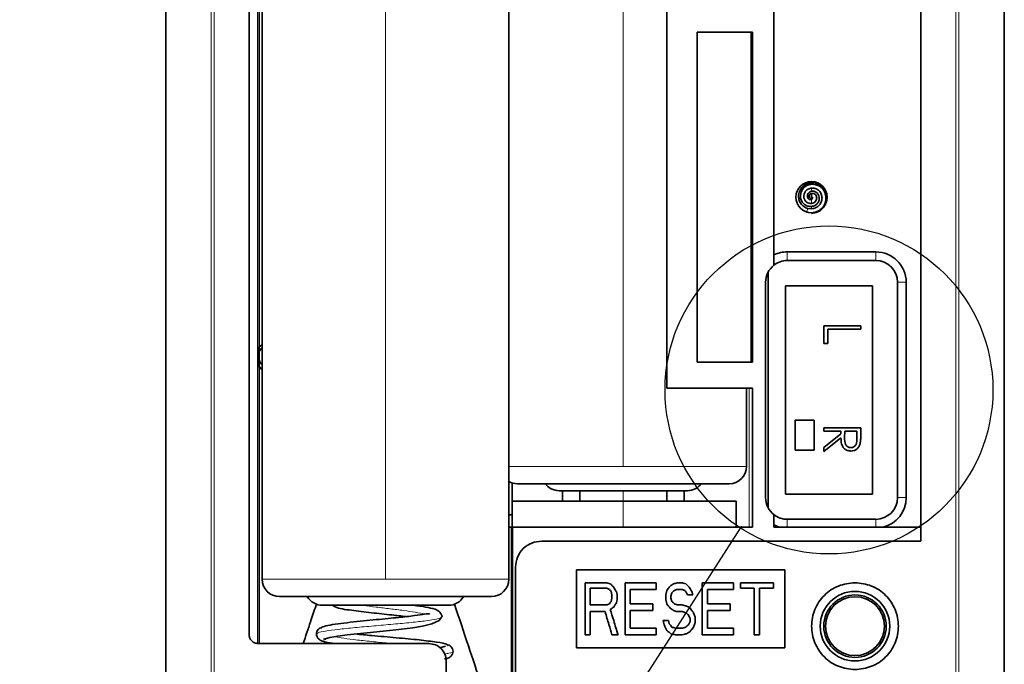
# Paper-space layout 'INSTRUÇÃO' of a CAD drawing. Units: millimetres. Extents: x 10 to 216, y 4 to 287.
# Drawn here: x 71 to 85, y 71 to 80 of the extents above; entities that cross this region are included whole.
import ezdxf

# ---------------------------------------------------------------- set-up
doc = ezdxf.new("R2010")
doc.units = ezdxf.units.MM
doc.layers.add('TEXTOS_EM_PORTUGUES', color=7, linetype='Continuous')
doc.dimstyles.new('SLDDIMSTYLE0', dxfattribs={"dimtxt": 0.18, "dimasz": 2, "dimexe": 0, "dimexo": 0.0625, "dimgap": 0, "dimtad": 0, "dimtih": 1, "dimtoh": 1, "dimdec": 0, "dimrnd": 1e-09, "dimzin": 0, "dimdsep": 46, "dimtxsty": 'Standard', "dimblk1": 'NONE', "dimblk2": 'NONE', "dimsah": 1, "dimcen": 0.09, "dimadec": 0, "dimazin": 0, "dimtfac": 2, "dimtdec": 0, "dimtofl": 0, "dimtmove": 0, "dimatfit": 3, "dimldrblk": 'NONE', "dimfxl": 1, "dimfrac": 2, "dimtolj": 1, "dimtzin": 0, "dimarcsym": 0})

# ---------------------------------------------------------------- blocks, each defined once
blk = doc.blocks.new('_None')

psp = doc.layouts.new('INSTRUÇÃO')

# ---------------------------------------------------------------- linework, layer by layer
at = {"color": 7, "linetype": 'Continuous', "lineweight": 35}
for p, q in [((72.823, 94.978), (72.823, 61.978)), ((84.898, 61.978), (84.898, 94.978)), ((74.147, 71.228), (74.147, 87.938)), ((74.023, 71.353), (74.023, 87.728)), ((83.698, 85.103), (83.698, 72.703)), ((81.579, 84.903), (81.579, 76.673)), ((74.211, 83.778), (74.211, 72.153)), ((77.761, 72.153), (77.761, 83.778)), ((80.039, 74.903), (80.039, 80.403)), ((80.475, 80.028), (80.475, 75.278)), ((81.272, 80.028), (80.475, 80.028)), ((81.251, 75.278), (81.251, 80.028)), ((81.272, 75.278), (81.272, 80.028)), ((82.123, 77.838), (82.186, 77.832)), ((82.123, 77.653), (82.123, 77.707)), ((82.129, 77.651), (82.126, 77.65)), ((82.123, 77.428), (82.049, 77.437)), ((82.067, 77.489), (82.123, 77.484)), ((83.048, 76.866), (81.773, 76.866)), ((81.773, 76.741), (83.048, 76.741)), ((81.498, 73.18), (81.498, 76.576)), ((81.46, 76.428), (81.46, 73.328)), ((81.748, 76.378), (82.998, 76.378)), ((81.748, 73.378), (81.748, 76.378)), ((82.998, 76.378), (82.998, 73.378)), ((83.36, 76.428), (83.36, 73.328)), ((83.485, 73.328), (83.485, 76.428)), ((82.301, 75.799), (82.83, 75.799)), ((82.301, 75.548), (82.301, 75.799)), ((82.83, 75.751), (82.355, 75.751)), ((82.355, 75.751), (82.355, 75.548)), ((82.83, 75.799), (82.83, 75.751)), ((74.169, 75.491), (74.169, 75.215)), ((74.211, 75.53), (74.174, 75.497)), ((82.355, 75.548), (82.301, 75.548)), ((74.174, 75.209), (74.211, 75.176)), ((80.475, 75.278), (81.272, 75.278)), ((81.272, 74.903), (80.039, 74.903)), ((81.186, 73.778), (81.186, 74.903)), ((81.272, 74.903), (81.272, 72.903)), ((81.885, 74.445), (81.885, 74.012)), ((82.159, 74.445), (81.885, 74.445)), ((82.159, 74.012), (82.159, 74.445)), ((82.301, 74.332), (82.83, 74.332)), ((82.301, 74.284), (82.301, 74.332)), ((82.83, 74.332), (82.83, 74.226)), ((82.545, 74.284), (82.301, 74.284)), ((82.301, 74.051), (82.545, 74.246)), ((82.545, 74.187), (82.301, 73.993)), ((82.545, 74.246), (82.545, 74.284)), ((82.6, 74.284), (82.599, 74.187)), ((82.776, 74.284), (82.6, 74.284)), ((82.776, 74.185), (82.776, 74.284)), ((82.301, 73.993), (82.301, 74.051)), ((81.885, 74.012), (82.159, 74.012)), ((77.811, 73.278), (77.811, 73.54)), ((78.536, 73.278), (78.536, 73.428)), ((78.786, 73.428), (78.786, 73.278)), ((80.036, 73.278), (80.036, 73.428)), ((80.286, 73.428), (80.286, 73.278)), ((82.998, 73.378), (81.748, 73.378)), ((77.811, 73.278), (77.811, 72.903)), ((77.811, 73.278), (79.411, 73.278)), ((79.411, 73.278), (81.036, 73.278)), ((81.036, 73.278), (81.036, 72.903)), ((77.761, 73.078), (77.811, 73.078)), ((81.579, 72.903), (81.579, 73.083)), ((77.798, 72.903), (77.761, 72.903)), ((77.816, 72.903), (77.798, 72.903)), ((77.816, 72.903), (77.816, 70.653)), ((81.272, 72.903), (77.816, 72.903)), ((81.112, 72.903), (81.112, 72.909)), ((81.579, 72.903), (83.698, 72.903)), ((83.048, 73.016), (81.773, 73.016)), ((83.698, 72.703), (78.236, 72.703)), ((77.861, 72.328), (77.861, 70.603)), ((78.736, 72.291), (81.736, 72.291)), ((78.736, 71.166), (78.736, 72.291)), ((81.736, 72.291), (81.736, 71.166)), ((78.861, 72.103), (78.861, 71.353)), ((79.436, 72.103), (79.436, 71.353)), ((79.886, 72.007), (79.886, 72.103)), ((80.548, 72.103), (80.548, 71.353)), ((80.998, 72.007), (80.998, 72.103)), ((81.098, 72.103), (81.098, 72.023)), ((81.573, 72.023), (81.573, 72.103)), ((78.936, 71.784), (78.936, 72.023)), ((79.236, 71.975), (79.248, 71.928)), ((79.248, 71.928), (79.248, 71.88)), ((79.323, 71.928), (79.311, 71.975)), ((79.323, 71.864), (79.323, 71.928)), ((79.511, 71.8), (79.511, 72.007)), ((80.036, 71.991), (80.023, 71.928)), ((80.023, 71.928), (80.023, 71.864)), ((80.098, 71.912), (80.111, 71.959)), ((80.098, 71.88), (80.098, 71.912)), ((80.323, 71.959), (80.336, 71.928)), ((80.411, 71.928), (80.398, 71.975)), ((80.623, 71.8), (80.623, 72.007)), ((81.298, 72.023), (81.298, 71.353)), ((81.373, 71.353), (81.373, 72.023)), ((79.248, 71.88), (79.236, 71.832)), ((79.836, 71.704), (79.836, 71.8)), ((80.023, 71.864), (80.036, 71.8)), ((80.111, 71.832), (80.098, 71.88)), ((80.948, 71.704), (80.948, 71.8)), ((78.936, 71.353), (78.936, 71.688)), ((79.511, 71.449), (79.511, 71.704)), ((80.623, 71.449), (80.623, 71.704)), ((79.986, 71.56), (79.998, 71.497)), ((80.073, 71.513), (80.061, 71.56)), ((80.373, 71.592), (80.373, 71.545)), ((80.448, 71.529), (80.448, 71.608)), ((79.886, 71.353), (79.886, 71.449)), ((80.998, 71.353), (80.998, 71.449)), ((76.611, 71.228), (74.148, 71.228)), ((75.119, 71.294), (75.092, 71.291)), ((76.85, 71.191), (76.769, 71.167)), ((81.736, 71.166), (78.736, 71.166)), ((76.861, 70.603), (76.861, 70.978))]:
    psp.add_line(p, q, dxfattribs=at)
at = {"color": 8, "linetype": 'Continuous', "lineweight": 18}
for p, q in [((73.478, 61.978), (73.478, 94.978)), ((73.52, 61.978), (73.52, 94.978)), ((84.201, 61.978), (84.201, 94.978)), ((84.244, 94.978), (84.244, 61.978)), ((79.411, 85.403), (79.411, 73.778)), ((74.174, 75.497), (74.174, 85.209)), ((75.986, 72.153), (75.986, 83.778)), ((82.123, 77.838), (82.123, 77.843)), ((82.123, 77.737), (82.123, 77.783)), ((82.123, 77.561), (82.123, 77.619)), ((82.344, 77.653), (82.33, 77.653)), ((82.049, 77.437), (82.067, 77.489)), ((82.123, 77.519), (82.123, 77.484)), ((81.773, 76.866), (81.773, 76.741)), ((83.048, 76.741), (83.048, 76.866)), ((83.485, 76.428), (83.36, 76.428)), ((74.174, 71.228), (74.174, 75.209)), ((81.223, 74.903), (81.223, 72.903)), ((77.761, 73.778), (79.411, 73.778)), ((79.411, 73.778), (81.186, 73.778)), ((79.411, 73.428), (79.411, 73.278)), ((83.36, 73.328), (83.485, 73.328)), ((79.411, 72.903), (79.411, 73.278)), ((77.798, 72.903), (77.798, 70.653)), ((81.773, 73.016), (81.773, 72.903)), ((81.773, 73.016), (81.773, 72.903)), ((83.048, 73.016), (83.048, 72.903)), ((83.048, 72.903), (83.048, 73.016)), ((74.211, 72.153), (75.986, 72.153)), ((74.211, 72.153), (74.211, 72.153)), ((75.986, 72.153), (77.761, 72.153)), ((82.324, 71.478), (82.298, 71.478)), ((83.172, 71.478), (83.198, 71.478))]:
    psp.add_line(p, q, dxfattribs=at)
at = {"color": 7, "linetype": 'Continuous', "lineweight": 35, "flags": 128}
for points in [[(79.311, 71.816), (79.318, 71.843), (79.323, 71.864)], [(80.348, 71.64), (80.362, 71.613), (80.373, 71.592)], [(80.448, 71.608), (80.434, 71.644), (80.423, 71.672)], [(75.119, 71.282), (75.119, 71.296), (75.186, 71.316), (75.298, 71.335), (75.435, 71.353), (75.72, 71.383), (75.953, 71.406), (76.133, 71.424), (76.379, 71.454), (76.52, 71.479), (76.655, 71.513), (76.759, 71.559), (76.794, 71.608), (76.794, 71.608)], [(80.373, 71.545), (80.359, 71.518), (80.348, 71.497)], [(80.423, 71.465), (80.437, 71.5), (80.448, 71.529)]]:
    psp.add_lwpolyline(points, dxfattribs=at)
at = {"color": 7, "linetype": 'Continuous', "lineweight": 35}
for centre, radius, start, end in [((82.123, 77.653), 0.225, 90, 270), ((82.123, 77.653), 0.225, 270, 90), ((81.773, 76.428), 0.438, 90, 116.2426), ((83.048, 76.428), 0.437, 0, 90), ((81.773, 76.428), 0.313, 90, 128.2462), ((83.048, 76.428), 0.313, 0, 90), ((81.773, 76.428), 0.312, 128.2462, 180), ((80.936, 73.778), 0.25, 270, 0), ((77.886, 73.778), 0.25, 240, 270), ((78.486, 73.678), 0.25, 216.8699, 270), ((78.486, 73.678), 0.25, 216.8699, 270), ((80.336, 73.678), 0.25, 270, 323.1301), ((81.773, 73.328), 0.312, 180, 231.7538), ((83.048, 73.328), 0.313, 270, 360), ((83.048, 73.328), 0.437, 283.7331, 360), ((81.773, 73.328), 0.312, 231.7538, 270), ((81.773, 73.328), 0.437, 243.7574, 256.2714), ((74.461, 72.153), 0.25, 180, 270), ((77.511, 72.153), 0.25, 270, 0), ((75.077, 72.028), 0.25, 210, 270), ((75.077, 72.028), 0.25, 210, 270), ((76.894, 72.028), 0.25, 270, 330), ((82.748, 71.478), 0.5, 90, 270), ((82.748, 71.478), 0.45, 0, 180), ((82.748, 71.478), 0.424, 0, 180), ((82.748, 71.478), 0.5, 270, 90), ((82.748, 71.478), 0.45, 180, 0), ((82.748, 71.478), 0.424, 180, 0)]:
    psp.add_arc(centre, radius, start, end, dxfattribs=at)
at = {"color": 8, "linetype": 'Continuous', "lineweight": 18}
for centre, radius, start, end in [((82.123, 77.653), 0.19, 90, 169.4513), ((82.123, 77.653), 0.19, 70.6262, 90), ((74.347, 75.353), 0.19, 135.8589, 159.3085), ((77.886, 73.778), 0.25, 239.9684, 269.9998), ((74.461, 72.153), 0.25, 179.9961, 269.9959)]:
    psp.add_arc(centre, radius, start, end, dxfattribs=at)
at = {"color": 7, "linetype": 'Continuous', "lineweight": 35}
for points, knots in [([(82.344, 77.653), (82.34, 77.677), (82.333, 77.727), (82.292, 77.791), (82.233, 77.839), (82.159, 77.862), (82.08, 77.857), (82.009, 77.823), (81.965, 77.773), (81.943, 77.726), (81.939, 77.701), (81.936, 77.688)], [0, 0, 0, 0, 0.12048, 0.242709, 0.366468, 0.491517, 0.617607, 0.744467, 0.871812, 0.935899, 1, 1, 1, 1]), ([(82.123, 77.519), (82.105, 77.519), (82.067, 77.519), (82.016, 77.547), (81.977, 77.593), (81.959, 77.653), (81.966, 77.719), (81.998, 77.778), (82.053, 77.824), (82.099, 77.833), (82.123, 77.838)], [0, 0, 0, 0, 0.108372, 0.22148, 0.339334, 0.46194, 0.589305, 0.721433, 0.85833, 1, 1, 1, 1]), ([(82.123, 77.783), (82.106, 77.78), (82.074, 77.773), (82.035, 77.741), (82.013, 77.699), (82.009, 77.653), (82.022, 77.611), (82.049, 77.58), (82.085, 77.561), (82.11, 77.561), (82.123, 77.561)], [0, 0, 0, 0, 0.143197, 0.28118, 0.413956, 0.541531, 0.663913, 0.781112, 0.893137, 1, 1, 1, 1]), ([(82.123, 77.619), (82.118, 77.617), (82.107, 77.614), (82.089, 77.619), (82.072, 77.632), (82.062, 77.653), (82.061, 77.679), (82.071, 77.705), (82.092, 77.728), (82.112, 77.734), (82.123, 77.737)], [0, 0, 0, 0, 0.088897, 0.187462, 0.296127, 0.415218, 0.544981, 0.685604, 0.837238, 1, 1, 1, 1]), ([(82.123, 77.484), (82.145, 77.488), (82.187, 77.496), (82.238, 77.538), (82.269, 77.592), (82.277, 77.653), (82.26, 77.71), (82.225, 77.754), (82.176, 77.782), (82.14, 77.783), (82.123, 77.783)], [0, 0, 0, 0, 0.138749, 0.273565, 0.40445, 0.531406, 0.654436, 0.773543, 0.88873, 1, 1, 1, 1]), ([(82.123, 77.737), (82.135, 77.738), (82.159, 77.74), (82.194, 77.723), (82.221, 77.693), (82.235, 77.653), (82.233, 77.607), (82.211, 77.564), (82.173, 77.53), (82.14, 77.523), (82.123, 77.519)], [0, 0, 0, 0, 0.1016633, 0.2099315, 0.3248426, 0.4464285, 0.5747159, 0.7097277, 0.8514834, 1, 1, 1, 1]), ([(82.186, 77.832), (82.204, 77.826), (82.241, 77.813), (82.286, 77.772), (82.32, 77.718), (82.327, 77.675), (82.33, 77.653)], [0, 0, 0, 0, 0.230856, 0.474345, 0.730666, 1, 1, 1, 1]), ([(81.936, 77.688), (81.936, 77.665), (81.935, 77.621), (81.963, 77.56), (82.008, 77.512), (82.047, 77.497), (82.067, 77.489)], [0, 0, 0, 0, 0.2587302, 0.511639, 0.7587283, 1, 1, 1, 1]), ([(82.123, 77.707), (82.117, 77.705), (82.106, 77.701), (82.093, 77.688), (82.086, 77.673), (82.086, 77.658), (82.091, 77.645), (82.1, 77.637), (82.11, 77.634), (82.119, 77.635), (82.125, 77.639), (82.128, 77.644), (82.127, 77.649), (82.125, 77.652), (82.123, 77.653), (82.123, 77.653), (82.123, 77.653)], [0, 0, 0, 0, 0.119847, 0.239768, 0.351021, 0.453443, 0.547422, 0.631607, 0.710859, 0.779801, 0.84057, 0.887203, 0.933896, 0.98019, 0.999967, 1, 1, 1, 1]), ([(82.123, 77.653), (82.123, 77.653), (82.122, 77.653), (82.119, 77.654), (82.117, 77.656), (82.116, 77.658)], [0, 0, 0, 0, 0.0003448, 0.2933872, 1, 1, 1, 1]), ([(82.116, 77.658), (82.117, 77.658), (82.119, 77.658), (82.121, 77.657), (82.123, 77.655), (82.123, 77.654), (82.123, 77.653)], [0, 0, 0, 0, 0.257694, 0.508781, 0.755545, 1, 1, 1, 1]), ([(82.116, 77.658), (82.116, 77.657), (82.117, 77.655), (82.119, 77.653), (82.121, 77.652), (82.122, 77.653), (82.123, 77.653), (82.123, 77.653)], [0, 0, 0, 0, 0.230561, 0.52399, 0.789349, 0.999675, 1, 1, 1, 1]), ([(82.123, 77.561), (82.134, 77.564), (82.157, 77.57), (82.183, 77.593), (82.197, 77.622), (82.198, 77.653), (82.188, 77.68), (82.169, 77.699), (82.146, 77.709), (82.13, 77.707), (82.123, 77.707)], [0, 0, 0, 0, 0.15152, 0.295393, 0.431648, 0.560315, 0.681433, 0.795048, 0.901214, 1, 1, 1, 1]), ([(82.123, 77.653), (82.124, 77.654), (82.127, 77.655), (82.132, 77.654), (82.136, 77.65), (82.138, 77.645), (82.139, 77.638), (82.136, 77.631), (82.131, 77.624), (82.126, 77.621), (82.123, 77.619)], [0, 0, 0, 0, 0.104312, 0.210906, 0.321922, 0.439261, 0.564534, 0.699069, 0.843937, 1, 1, 1, 1]), ([(82.33, 77.653), (82.329, 77.626), (82.326, 77.572), (82.29, 77.511), (82.249, 77.472), (82.211, 77.449), (82.169, 77.433), (82.138, 77.43), (82.123, 77.428)], [0, 0, 0, 0, 0.232254, 0.475845, 0.60254, 0.732126, 0.864611, 1, 1, 1, 1]), ([(82.123, 77.419), (82.153, 77.424), (82.213, 77.433), (82.287, 77.488), (82.337, 77.565), (82.341, 77.624), (82.344, 77.653)], [0, 0, 0, 0, 0.2552972, 0.5071404, 0.7554132, 1, 1, 1, 1]), ([(74.174, 75.497), (74.173, 75.496), (74.171, 75.494), (74.17, 75.492), (74.169, 75.491)], [0, 0, 0, 0, 0.564921, 1, 1, 1, 1]), ([(74.211, 75.49), (74.201, 75.481), (74.183, 75.463), (74.174, 75.438), (74.169, 75.426)], [0, 0, 0, 0, 0.4966942, 1, 1, 1, 1]), ([(74.169, 75.309), (74.175, 75.292), (74.183, 75.266), (74.203, 75.247), (74.211, 75.241)], [0, 0, 0, 0, 0.6424893, 1, 1, 1, 1]), ([(74.211, 75.167), (74.21, 75.167), (74.192, 75.176), (74.179, 75.192), (74.166, 75.208)], [0, 0, 0, 0, 0.028075, 1, 1, 1, 1]), ([(74.169, 75.215), (74.17, 75.214), (74.172, 75.212), (74.173, 75.21), (74.174, 75.209)], [0, 0, 0, 0, 0.555086, 1, 1, 1, 1]), ([(82.689, 73.999), (82.672, 74.001), (82.639, 74.004), (82.594, 74.03), (82.55, 74.089), (82.547, 74.147), (82.545, 74.187)], [0, 0, 0, 0, 0.187115, 0.373967, 0.560898, 1, 1, 1, 1]), ([(82.599, 74.187), (82.599, 74.155), (82.599, 74.114), (82.625, 74.074), (82.649, 74.053), (82.673, 74.049), (82.689, 74.047)], [0, 0, 0, 0, 0.499791, 0.625435, 0.751123, 1, 1, 1, 1]), ([(82.689, 74.047), (82.697, 74.047), (82.712, 74.049), (82.733, 74.059), (82.751, 74.074), (82.777, 74.113), (82.776, 74.153), (82.776, 74.185)], [0, 0, 0, 0, 0.125299, 0.250581, 0.375909, 0.501266, 1, 1, 1, 1]), ([(82.83, 74.226), (82.83, 74.203), (82.831, 74.163), (82.825, 74.124), (82.823, 74.106)], [0, 0, 0, 0, 0.5602397, 1, 1, 1, 1]), ([(82.823, 74.106), (82.818, 74.089), (82.807, 74.056), (82.771, 74.021), (82.73, 74.002), (82.703, 74), (82.689, 73.999)], [0, 0, 0, 0, 0.279836, 0.559487, 0.779616, 1, 1, 1, 1]), ([(80.936, 73.528), (80.927, 73.528), (80.908, 73.528), (80.754, 73.528), (80.506, 73.528), (80.176, 73.528), (79.804, 73.528), (79.42, 73.528), (79.036, 73.528), (78.662, 73.528), (78.329, 73.528), (78.077, 73.528), (77.918, 73.528), (77.896, 73.528), (77.886, 73.528)], [0, 0, 0, 0, 0.078819, 0.162787, 0.24988, 0.337003, 0.421052, 0.499998, 0.578715, 0.662601, 0.74964, 0.836848, 0.920948, 1, 1, 1, 1]), ([(78.486, 73.428), (78.489, 73.428), (78.495, 73.428), (78.554, 73.428), (78.668, 73.428), (78.855, 73.428), (79.11, 73.428), (79.411, 73.428), (79.711, 73.428), (79.967, 73.428), (80.153, 73.428), (80.267, 73.428), (80.326, 73.428), (80.333, 73.428), (80.336, 73.428)], [0, 0, 0, 0, 0.057818, 0.125853, 0.205064, 0.295379, 0.394983, 0.499976, 0.604973, 0.704585, 0.79491, 0.874132, 0.942175, 1, 1, 1, 1]), ([(81.106, 72.903), (81.108, 72.904), (81.109, 72.906), (81.111, 72.908), (81.112, 72.909)], [0, 0, 0, 0, 0.560314, 1, 1, 1, 1]), ([(78.236, 72.703), (78.187, 72.697), (78.088, 72.686), (77.964, 72.6), (77.878, 72.476), (77.866, 72.377), (77.861, 72.328)], [0, 0, 0, 0, 0.249997, 0.499777, 0.749445, 1, 1, 1, 1]), ([(79.161, 72.103), (79.105, 72.103), (79.005, 72.103), (78.905, 72.103), (78.861, 72.103)], [0, 0, 0, 0, 0.56, 1, 1, 1, 1]), ([(79.223, 72.087), (79.212, 72.09), (79.191, 72.095), (79.17, 72.101), (79.161, 72.103)], [0, 0, 0, 0, 0.56, 1, 1, 1, 1]), ([(79.273, 72.039), (79.264, 72.048), (79.247, 72.064), (79.231, 72.08), (79.223, 72.087)], [0, 0, 0, 0, 0.5599998, 1, 1, 1, 1]), ([(79.311, 71.975), (79.304, 71.987), (79.291, 72.009), (79.279, 72.03), (79.273, 72.039)], [0, 0, 0, 0, 0.559999, 1, 1, 1, 1]), ([(79.886, 72.103), (79.802, 72.103), (79.652, 72.103), (79.502, 72.103), (79.436, 72.103)], [0, 0, 0, 0, 0.56, 1, 1, 1, 1]), ([(80.086, 72.055), (80.076, 72.043), (80.06, 72.022), (80.043, 72.001), (80.036, 71.991)], [0, 0, 0, 0, 0.56, 1, 1, 1, 1]), ([(80.136, 72.087), (80.126, 72.081), (80.11, 72.07), (80.093, 72.06), (80.086, 72.055)], [0, 0, 0, 0, 0.559999, 1, 1, 1, 1]), ([(80.186, 72.103), (80.176, 72.1), (80.16, 72.095), (80.143, 72.089), (80.136, 72.087)], [0, 0, 0, 0, 0.559998, 1, 1, 1, 1]), ([(80.248, 72.103), (80.237, 72.103), (80.216, 72.103), (80.195, 72.103), (80.186, 72.103)], [0, 0, 0, 0, 0.56, 1, 1, 1, 1]), ([(80.311, 72.087), (80.299, 72.09), (80.278, 72.095), (80.257, 72.101), (80.248, 72.103)], [0, 0, 0, 0, 0.56, 1, 1, 1, 1]), ([(80.361, 72.039), (80.351, 72.048), (80.335, 72.064), (80.318, 72.08), (80.311, 72.087)], [0, 0, 0, 0, 0.559999, 1, 1, 1, 1]), ([(80.398, 71.975), (80.391, 71.987), (80.379, 72.009), (80.366, 72.03), (80.361, 72.039)], [0, 0, 0, 0, 0.559999, 1, 1, 1, 1]), ([(80.998, 72.103), (80.914, 72.103), (80.764, 72.103), (80.614, 72.103), (80.548, 72.103)], [0, 0, 0, 0, 0.56, 1, 1, 1, 1]), ([(81.573, 72.103), (81.485, 72.103), (81.326, 72.103), (81.168, 72.103), (81.098, 72.103)], [0, 0, 0, 0, 0.56, 1, 1, 1, 1]), ([(82.748, 70.853), (82.666, 70.862), (82.503, 70.881), (82.295, 71.025), (82.156, 71.232), (82.107, 71.478), (82.156, 71.725), (82.295, 71.931), (82.503, 72.075), (82.666, 72.094), (82.748, 72.103)], [0, 0, 0, 0, 0.124945, 0.24998, 0.37504, 0.500194, 0.625248, 0.750194, 0.875094, 1, 1, 1, 1]), ([(82.748, 72.103), (82.829, 72.094), (82.993, 72.075), (83.201, 71.931), (83.34, 71.724), (83.389, 71.478), (83.34, 71.231), (83.2, 71.025), (82.993, 70.881), (82.829, 70.862), (82.748, 70.853)], [0, 0, 0, 0, 0.124951, 0.249988, 0.375044, 0.500188, 0.625239, 0.750188, 0.875095, 1, 1, 1, 1]), ([(74.461, 71.903), (74.467, 71.903), (74.481, 71.903), (74.583, 71.903), (74.757, 71.903), (74.998, 71.903), (75.284, 71.903), (75.626, 71.903), (75.998, 71.903), (76.371, 71.903), (76.71, 71.903), (76.993, 71.903), (77.23, 71.903), (77.399, 71.903), (77.495, 71.903), (77.506, 71.903), (77.511, 71.903)], [0, 0, 0, 0, 0.058021, 0.126186, 0.205412, 0.272177, 0.344509, 0.421095, 0.5, 0.578905, 0.655491, 0.727824, 0.794588, 0.873814, 0.941979, 1, 1, 1, 1]), ([(78.936, 72.023), (78.98, 72.023), (79.059, 72.023), (79.138, 72.023), (79.173, 72.023)], [0, 0, 0, 0, 0.56, 1, 1, 1, 1]), ([(79.173, 72.023), (79.18, 72.02), (79.193, 72.015), (79.205, 72.01), (79.211, 72.007)], [0, 0, 0, 0, 0.559999, 1, 1, 1, 1]), ([(79.211, 72.007), (79.215, 72.001), (79.224, 71.991), (79.232, 71.98), (79.236, 71.975)], [0, 0, 0, 0, 0.5600005, 1, 1, 1, 1]), ([(79.511, 72.007), (79.581, 72.007), (79.706, 72.007), (79.831, 72.007), (79.886, 72.007)], [0, 0, 0, 0, 0.56, 1, 1, 1, 1]), ([(80.111, 71.959), (80.118, 71.965), (80.13, 71.976), (80.143, 71.987), (80.148, 71.991)], [0, 0, 0, 0, 0.559998, 1, 1, 1, 1]), ([(80.148, 71.991), (80.155, 71.994), (80.168, 72), (80.18, 72.005), (80.186, 72.007)], [0, 0, 0, 0, 0.560001, 1, 1, 1, 1]), ([(80.186, 72.007), (80.2, 72.007), (80.225, 72.007), (80.25, 72.007), (80.261, 72.007)], [0, 0, 0, 0, 0.56, 1, 1, 1, 1]), ([(80.261, 72.007), (80.268, 72.004), (80.28, 71.999), (80.293, 71.994), (80.298, 71.991)], [0, 0, 0, 0, 0.559999, 1, 1, 1, 1]), ([(80.298, 71.991), (80.303, 71.985), (80.311, 71.975), (80.32, 71.964), (80.323, 71.959)], [0, 0, 0, 0, 0.5600002, 1, 1, 1, 1]), ([(80.336, 71.928), (80.35, 71.928), (80.375, 71.928), (80.4, 71.928), (80.411, 71.928)], [0, 0, 0, 0, 0.56, 1, 1, 1, 1]), ([(80.623, 72.007), (80.693, 72.007), (80.818, 72.007), (80.943, 72.007), (80.998, 72.007)], [0, 0, 0, 0, 0.56, 1, 1, 1, 1]), ([(81.098, 72.023), (81.136, 72.023), (81.202, 72.023), (81.269, 72.023), (81.298, 72.023)], [0, 0, 0, 0, 0.56, 1, 1, 1, 1]), ([(81.373, 72.023), (81.411, 72.023), (81.477, 72.023), (81.544, 72.023), (81.573, 72.023)], [0, 0, 0, 0, 0.56, 1, 1, 1, 1]), ([(74.986, 71.778), (74.959, 71.699), (74.898, 71.514), (74.837, 71.332), (74.802, 71.228)], [0, 0, 0, 0, 0.425063, 1, 1, 1, 1]), ([(75.077, 71.778), (75.08, 71.778), (75.086, 71.778), (75.144, 71.778), (75.256, 71.778), (75.44, 71.778), (75.691, 71.778), (75.986, 71.778), (76.281, 71.778), (76.532, 71.778), (76.715, 71.778), (76.827, 71.778), (76.885, 71.778), (76.891, 71.778), (76.894, 71.778)], [0, 0, 0, 0, 0.057818, 0.125853, 0.205064, 0.295379, 0.394983, 0.499976, 0.604973, 0.704585, 0.79491, 0.874132, 0.942175, 1, 1, 1, 1]), ([(75.221, 71.778), (75.235, 71.77), (75.296, 71.732), (75.446, 71.713), (75.631, 71.688), (75.827, 71.666), (76.059, 71.642), (76.216, 71.623), (76.283, 71.616)], [0, 0, 0, 0, 0.072919, 0.33871, 0.469242, 0.594272, 0.826508, 1, 1, 1, 1]), ([(76.801, 71.613), (76.794, 71.637), (76.781, 71.682), (76.688, 71.73), (76.573, 71.753), (76.451, 71.77), (76.39, 71.778)], [0, 0, 0, 0, 0.229393, 0.420372, 0.713289, 1, 1, 1, 1]), ([(77.361, 70.653), (77.301, 70.833), (77.176, 71.208), (77.047, 71.595), (76.98, 71.795)], [0, 0, 0, 0, 0.480636, 1, 1, 1, 1]), ([(79.173, 71.784), (79.129, 71.784), (79.05, 71.784), (78.971, 71.784), (78.936, 71.784)], [0, 0, 0, 0, 0.56, 1, 1, 1, 1]), ([(79.211, 71.8), (79.204, 71.797), (79.191, 71.792), (79.179, 71.786), (79.173, 71.784)], [0, 0, 0, 0, 0.560001, 1, 1, 1, 1]), ([(79.236, 71.832), (79.231, 71.826), (79.223, 71.815), (79.214, 71.805), (79.211, 71.8)], [0, 0, 0, 0, 0.56, 1, 1, 1, 1]), ([(79.273, 71.752), (79.28, 71.764), (79.293, 71.785), (79.305, 71.806), (79.311, 71.816)], [0, 0, 0, 0, 0.559999, 1, 1, 1, 1]), ([(79.836, 71.8), (79.775, 71.8), (79.667, 71.8), (79.558, 71.8), (79.511, 71.8)], [0, 0, 0, 0, 0.56, 1, 1, 1, 1]), ([(80.036, 71.8), (80.045, 71.788), (80.062, 71.767), (80.078, 71.745), (80.086, 71.736)], [0, 0, 0, 0, 0.559999, 1, 1, 1, 1]), ([(80.148, 71.8), (80.141, 71.806), (80.129, 71.816), (80.116, 71.827), (80.111, 71.832)], [0, 0, 0, 0, 0.56, 1, 1, 1, 1]), ([(80.186, 71.784), (80.179, 71.787), (80.166, 71.792), (80.154, 71.798), (80.148, 71.8)], [0, 0, 0, 0, 0.559998, 1, 1, 1, 1]), ([(80.261, 71.784), (80.247, 71.784), (80.222, 71.784), (80.197, 71.784), (80.186, 71.784)], [0, 0, 0, 0, 0.56, 1, 1, 1, 1]), ([(80.323, 71.768), (80.312, 71.771), (80.291, 71.776), (80.27, 71.782), (80.261, 71.784)], [0, 0, 0, 0, 0.56, 1, 1, 1, 1]), ([(80.373, 71.736), (80.364, 71.742), (80.347, 71.753), (80.331, 71.763), (80.323, 71.768)], [0, 0, 0, 0, 0.559998, 1, 1, 1, 1]), ([(80.948, 71.8), (80.888, 71.8), (80.779, 71.8), (80.671, 71.8), (80.623, 71.8)], [0, 0, 0, 0, 0.56, 1, 1, 1, 1]), ([(76.619, 71.649), (76.619, 71.651), (76.618, 71.66), (76.596, 71.656), (76.539, 71.649), (76.4, 71.627), (76.211, 71.607), (76.02, 71.588), (75.848, 71.571), (75.661, 71.553), (75.47, 71.533), (75.291, 71.511), (75.146, 71.487), (75.055, 71.464), (75.057, 71.449), (75.057, 71.442)], [0, 0, 0, 0, 0.012249, 0.060264, 0.107649, 0.199665, 0.309477, 0.37416, 0.445501, 0.523776, 0.609041, 0.701644, 0.80182, 0.909721, 1, 1, 1, 1]), ([(78.936, 71.688), (78.975, 71.688), (79.046, 71.688), (79.117, 71.688), (79.148, 71.688)], [0, 0, 0, 0, 0.56, 1, 1, 1, 1]), ([(79.148, 71.688), (79.167, 71.626), (79.2, 71.514), (79.234, 71.402), (79.248, 71.353)], [0, 0, 0, 0, 0.56, 1, 1, 1, 1]), ([(79.223, 71.72), (79.233, 71.726), (79.249, 71.737), (79.266, 71.747), (79.273, 71.752)], [0, 0, 0, 0, 0.559997, 1, 1, 1, 1]), ([(79.336, 71.353), (79.315, 71.422), (79.277, 71.544), (79.24, 71.666), (79.223, 71.72)], [0, 0, 0, 0, 0.5599999, 1, 1, 1, 1]), ([(79.511, 71.704), (79.571, 71.704), (79.68, 71.704), (79.788, 71.704), (79.836, 71.704)], [0, 0, 0, 0, 0.56, 1, 1, 1, 1]), ([(80.086, 71.736), (80.095, 71.73), (80.112, 71.719), (80.128, 71.709), (80.136, 71.704)], [0, 0, 0, 0, 0.559998, 1, 1, 1, 1]), ([(80.136, 71.704), (80.145, 71.701), (80.162, 71.696), (80.178, 71.69), (80.186, 71.688)], [0, 0, 0, 0, 0.560001, 1, 1, 1, 1]), ([(80.186, 71.688), (80.2, 71.688), (80.225, 71.688), (80.25, 71.688), (80.261, 71.688)], [0, 0, 0, 0, 0.56, 1, 1, 1, 1]), ([(80.261, 71.688), (80.27, 71.685), (80.287, 71.68), (80.303, 71.675), (80.311, 71.672)], [0, 0, 0, 0, 0.559999, 1, 1, 1, 1]), ([(80.311, 71.672), (80.318, 71.666), (80.33, 71.656), (80.343, 71.645), (80.348, 71.64)], [0, 0, 0, 0, 0.559999, 1, 1, 1, 1]), ([(80.423, 71.672), (80.414, 71.684), (80.397, 71.705), (80.381, 71.727), (80.373, 71.736)], [0, 0, 0, 0, 0.559999, 1, 1, 1, 1]), ([(80.623, 71.704), (80.684, 71.704), (80.792, 71.704), (80.901, 71.704), (80.948, 71.704)], [0, 0, 0, 0, 0.56, 1, 1, 1, 1]), ([(80.061, 71.56), (80.047, 71.56), (80.022, 71.56), (79.997, 71.56), (79.986, 71.56)], [0, 0, 0, 0, 0.56, 1, 1, 1, 1]), ([(79.998, 71.497), (80.005, 71.482), (80.018, 71.455), (80.03, 71.429), (80.036, 71.417)], [0, 0, 0, 0, 0.559999, 1, 1, 1, 1]), ([(80.111, 71.465), (80.104, 71.474), (80.091, 71.49), (80.079, 71.506), (80.073, 71.513)], [0, 0, 0, 0, 0.5599997, 1, 1, 1, 1]), ([(80.348, 71.497), (80.341, 71.491), (80.329, 71.48), (80.316, 71.469), (80.311, 71.465)], [0, 0, 0, 0, 0.559998, 1, 1, 1, 1]), ([(74.148, 71.228), (74.132, 71.23), (74.099, 71.234), (74.058, 71.263), (74.029, 71.304), (74.025, 71.337), (74.023, 71.353)], [0, 0, 0, 0, 0.251639, 0.502678, 0.752836, 1, 1, 1, 1]), ([(75.049, 71.453), (75.038, 71.446), (75.016, 71.433), (74.996, 71.4), (74.993, 71.375), (74.992, 71.363)], [0, 0, 0, 0, 0.311766, 0.654529, 1, 1, 1, 1]), ([(74.992, 71.367), (74.993, 71.353), (74.996, 71.326), (75.023, 71.291), (75.063, 71.265), (75.097, 71.258), (75.114, 71.254)], [0, 0, 0, 0, 0.2596947, 0.5148624, 0.7622196, 1, 1, 1, 1]), ([(76.888, 71.194), (76.888, 71.202), (76.886, 71.22), (76.735, 71.249), (76.481, 71.28), (76.147, 71.311), (75.812, 71.34), (75.63, 71.358), (75.554, 71.366)], [0, 0, 0, 0, 0.141531, 0.320494, 0.501255, 0.683577, 0.867166, 1, 1, 1, 1]), ([(78.861, 71.353), (78.875, 71.353), (78.9, 71.353), (78.925, 71.353), (78.936, 71.353)], [0, 0, 0, 0, 0.56, 1, 1, 1, 1]), ([(79.248, 71.353), (79.265, 71.353), (79.294, 71.353), (79.323, 71.353), (79.336, 71.353)], [0, 0, 0, 0, 0.56, 1, 1, 1, 1]), ([(79.436, 71.353), (79.52, 71.353), (79.67, 71.353), (79.82, 71.353), (79.886, 71.353)], [0, 0, 0, 0, 0.56, 1, 1, 1, 1]), ([(79.886, 71.449), (79.816, 71.449), (79.691, 71.449), (79.566, 71.449), (79.511, 71.449)], [0, 0, 0, 0, 0.56, 1, 1, 1, 1]), ([(80.036, 71.417), (80.047, 71.408), (80.068, 71.392), (80.089, 71.376), (80.098, 71.369)], [0, 0, 0, 0, 0.559999, 1, 1, 1, 1]), ([(80.098, 71.369), (80.11, 71.366), (80.131, 71.361), (80.152, 71.355), (80.161, 71.353)], [0, 0, 0, 0, 0.56, 1, 1, 1, 1]), ([(80.161, 71.449), (80.151, 71.452), (80.135, 71.457), (80.118, 71.462), (80.111, 71.465)], [0, 0, 0, 0, 0.5599992, 1, 1, 1, 1]), ([(80.261, 71.449), (80.242, 71.449), (80.209, 71.449), (80.175, 71.449), (80.161, 71.449)], [0, 0, 0, 0, 0.56, 1, 1, 1, 1]), ([(80.161, 71.353), (80.179, 71.353), (80.213, 71.353), (80.246, 71.353), (80.261, 71.353)], [0, 0, 0, 0, 0.56, 1, 1, 1, 1]), ([(80.311, 71.465), (80.301, 71.462), (80.285, 71.456), (80.268, 71.451), (80.261, 71.449)], [0, 0, 0, 0, 0.56, 1, 1, 1, 1]), ([(80.261, 71.353), (80.272, 71.356), (80.293, 71.361), (80.314, 71.367), (80.323, 71.369)], [0, 0, 0, 0, 0.559998, 1, 1, 1, 1]), ([(80.323, 71.369), (80.333, 71.375), (80.349, 71.386), (80.366, 71.396), (80.373, 71.401)], [0, 0, 0, 0, 0.5599992, 1, 1, 1, 1]), ([(80.373, 71.401), (80.383, 71.413), (80.399, 71.434), (80.416, 71.455), (80.423, 71.465)], [0, 0, 0, 0, 0.5599995, 1, 1, 1, 1]), ([(80.548, 71.353), (80.632, 71.353), (80.782, 71.353), (80.932, 71.353), (80.998, 71.353)], [0, 0, 0, 0, 0.56, 1, 1, 1, 1]), ([(80.998, 71.449), (80.928, 71.449), (80.803, 71.449), (80.678, 71.449), (80.623, 71.449)], [0, 0, 0, 0, 0.56, 1, 1, 1, 1]), ([(81.298, 71.353), (81.312, 71.353), (81.337, 71.353), (81.362, 71.353), (81.373, 71.353)], [0, 0, 0, 0, 0.56, 1, 1, 1, 1]), ([(75.071, 71.268), (75.092, 71.259), (75.121, 71.245), (75.218, 71.232), (75.246, 71.228)], [0, 0, 0, 0, 0.719557, 1, 1, 1, 1]), ([(76.861, 70.978), (76.857, 71.011), (76.849, 71.076), (76.792, 71.159), (76.709, 71.216), (76.643, 71.224), (76.611, 71.228)], [0, 0, 0, 0, 0.250042, 0.499868, 0.749203, 1, 1, 1, 1]), ([(76.959, 71.113), (76.958, 71.126), (76.955, 71.15), (76.934, 71.182), (76.903, 71.205), (76.877, 71.21), (76.865, 71.212)], [0, 0, 0, 0, 0.255032, 0.508394, 0.757342, 1, 1, 1, 1]), ([(76.838, 71.006), (76.855, 71.009), (76.889, 71.016), (76.928, 71.042), (76.954, 71.077), (76.957, 71.103), (76.959, 71.117)], [0, 0, 0, 0, 0.23847, 0.486032, 0.74093, 1, 1, 1, 1])]:
    psp.add_open_spline(points, degree=3, knots=knots, dxfattribs=at)
at = {"color": 8, "linetype": 'Continuous', "lineweight": 18}
for points, knots in [([(75.657, 71.778), (75.659, 71.778), (75.715, 71.769), (75.853, 71.752), (76.054, 71.728), (76.253, 71.703), (76.419, 71.678), (76.524, 71.661), (76.549, 71.651), (76.552, 71.65)], [0, 0, 0, 0, 0.008849, 0.196778, 0.387078, 0.579526, 0.774294, 0.971266, 1, 1, 1, 1]), ([(75, 71.365), (75.001, 71.371), (75.005, 71.385), (75.113, 71.408), (75.297, 71.432), (75.54, 71.457), (75.816, 71.481), (76.098, 71.506), (76.36, 71.531), (76.58, 71.555), (76.728, 71.58), (76.803, 71.6), (76.793, 71.612), (76.79, 71.616)], [0, 0, 0, 0, 0.075828, 0.176978, 0.277405, 0.376885, 0.475626, 0.573439, 0.670493, 0.766641, 0.862006, 0.956492, 1, 1, 1, 1]), ([(75.253, 71.328), (75.281, 71.322), (75.347, 71.307), (75.524, 71.285), (75.751, 71.26), (75.945, 71.241), (76.051, 71.231), (76.075, 71.228)], [0, 0, 0, 0, 0.181985, 0.426804, 0.674305, 0.923917, 1, 1, 1, 1]), ([(76.839, 71.078), (76.86, 71.081), (76.935, 71.093), (76.971, 71.105), (76.956, 71.114), (76.955, 71.115)], [0, 0, 0, 0, 0.268858, 0.932441, 1, 1, 1, 1])]:
    psp.add_open_spline(points, degree=3, knots=knots, dxfattribs=at)
at = {"layer": 'TEXTOS_EM_PORTUGUES'}
psp.add_circle((82.373, 74.878), 2.361, dxfattribs=at)

# ---------------------------------------------------------------- leaders
at = {"layer": 'TEXTOS_EM_PORTUGUES', "has_arrowhead": 0}
psp.add_leader([(70.718, 56.684), (81.099, 72.89)], dimstyle='SLDDIMSTYLE0', dxfattribs=at)

doc.saveas('drawing.dxf')
